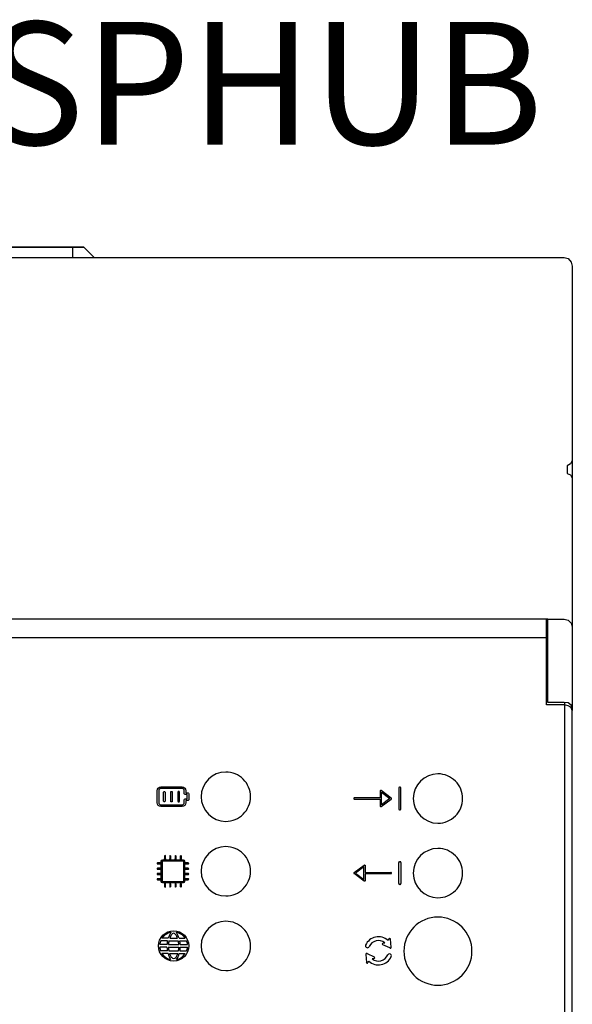
# Model space of a CAD drawing. Units: millimetres. Extents: x 1286 to 31485, y 501 to 8588.
# Drawn here: x 4717 to 5048, y 3962 to 4553 of the extents above; entities that cross this region are included whole.
import ezdxf

# ---------------------------------------------------------------- set-up
doc = ezdxf.new("R2010")
doc.units = ezdxf.units.MM
doc.layers.add('PDF_Geometría', color=7, linetype='Continuous')
doc.styles.get("Standard").update_dxf_attribs({"font": 'arial.ttf'})

msp = doc.modelspace()

# ---------------------------------------------------------------- linework, layer by layer
for p, q in [((4933.08, 4089.75), (4933.08, 4085.61)), ((4939.71, 4085.53), (4933.68, 4090.05)), ((4933.83, 4081.46), (4933.83, 4089)), ((4933.83, 4089), (4938.85, 4085.23)), ((4944.19, 4091.53), (4944.19, 4078.93)), ((4944.99, 4092.06), (4944.72, 4092.06)), ((4945.52, 4078.93), (4945.52, 4091.53)), ((4933.08, 4085.61), (4917.64, 4085.61)), ((4917.64, 4084.85), (4933.08, 4084.85)), ((4933.08, 4084.85), (4933.08, 4080.71)), ((4933.68, 4080.41), (4939.71, 4084.93)), ((4938.85, 4085.23), (4933.83, 4081.46)), ((4944.72, 4078.4), (4944.99, 4078.4)), ((4802.22, 4035.48), (4802.22, 4047.49)), ((4802.54, 4047.8), (4814.55, 4047.79)), ((4814.86, 4047.48), (4814.86, 4035.48)), ((4944.19, 4034.13), (4944.19, 4046.73)), ((4944.72, 4047.26), (4944.99, 4047.26)), ((4945.52, 4046.73), (4945.52, 4034.13)), ((4917.41, 4040.73), (4923.44, 4045.25)), ((4923.44, 4035.61), (4917.41, 4040.13)), ((4923.29, 4044.2), (4918.26, 4040.43)), ((4918.26, 4040.43), (4923.29, 4036.66)), ((4923.29, 4036.66), (4923.29, 4044.2)), ((4924.04, 4044.95), (4924.04, 4040.81)), ((4924.04, 4040.81), (4939.48, 4040.81)), ((4939.48, 4040.05), (4924.04, 4040.05)), ((4924.04, 4040.05), (4924.04, 4035.91)), ((4814.56, 4035.16), (4802.53, 4035.16)), ((4944.99, 4033.6), (4944.72, 4033.6)), ((4805.28, 3999.75), (4801.2, 3999.76)), ((4805.68, 4001.27), (4801.99, 4001.28)), ((4806.17, 3999.74), (4811.74, 3999.75)), ((4806.61, 4001.26), (4811.28, 4001.27)), ((4812.27, 4001.27), (4815.96, 4001.28)), ((4812.66, 3999.75), (4816.75, 3999.76)), ((4934.74, 3998.35), (4935.8, 3998.6)), ((4938.34, 4000.86), (4937.76, 3999.98)), ((4939.65, 3996.02), (4939.33, 4000.7)), ((4804.97, 3995.98), (4800.64, 3995.99)), ((4804.99, 3997.51), (4800.65, 3997.51)), ((4805.24, 3993.66), (4801.18, 3993.67)), ((4805.79, 3995.97), (4812.15, 3995.98)), ((4805.81, 3997.5), (4812.13, 3997.51)), ((4806.11, 3993.65), (4811.87, 3993.66)), ((4812.71, 3993.66), (4816.77, 3993.67)), ((4812.96, 3997.51), (4817.29, 3997.51)), ((4812.97, 3995.98), (4817.3, 3995.99)), ((4938.83, 3995.45), (4934.56, 3997.36)), ((4805.6, 3992.14), (4801.96, 3992.14)), ((4806.52, 3992.13), (4811.48, 3992.14)), ((4812.34, 3992.14), (4815.99, 3992.14)), ((4924.41, 3991.49), (4924.73, 3986.82)), ((4925.23, 3992.07), (4929.51, 3990.16)), ((4925.72, 3986.66), (4926.31, 3987.54)), ((4929.32, 3989.17), (4928.26, 3988.92))]:
    msp.add_line(p, q)
for points in [[(4367.57, 4182.04), (5033.72, 4182.04)], [(5043.75, 4142.96), (5043.75, 3805.82)]]:
    msp.add_lwpolyline(points)
for points in [[(4840.33, 4101.16, 0.414183), (4825.5, 4086.34, 0.414183), (4840.33, 4071.52, 0.414234), (4855.15, 4086.34, 0.414234)], [(4967.76, 4100.05, 0.414183), (4952.93, 4085.23, 0.414183), (4967.76, 4070.41, 0.414234), (4982.58, 4085.23, 0.414234)], [(4840.33, 4056.35, 0.414183), (4825.5, 4041.53, 0.414183), (4840.33, 4026.71, 0.414234), (4855.15, 4041.53, 0.414234)], [(4967.76, 4055.25, 0.414183), (4952.93, 4040.43, 0.414183), (4967.76, 4025.61, 0.414234), (4982.58, 4040.43, 0.414234)], [(4840.33, 4011.51, 0.414183), (4825.5, 3996.69, 0.414183), (4840.33, 3981.87, 0.414234), (4855.15, 3996.69, 0.414234)], [(4967.76, 4014, 0.41419), (4947.31, 3993.55, 0.41419), (4967.76, 3973.11, 0.414226), (4988.2, 3993.55, 0.414226)]]:
    msp.add_lwpolyline(points, format="xyb", close=True)
msp.add_circle((4808.97, 3996.69), 9.12)
for centre, radius, start, end in [((4944.72, 4091.53), 0.534, 90, 180), ((4944.99, 4091.53), 0.534, 360, 90), ((4917.64, 4085.23), 0.377, 89.9999, 270.00002), ((4939.48, 4085.23), 0.377, 306.86989, 53.12883), ((4944.72, 4078.93), 0.534, 180, 270), ((4944.99, 4078.93), 0.534, 270, 0), ((4944.72, 4046.73), 0.534, 90, 180), ((4944.99, 4046.73), 0.534, 360, 90), ((4917.64, 4040.43), 0.377, 126.87113, 233.13007), ((4939.48, 4040.43), 0.377, 269.99994, 90.00006), ((4944.72, 4034.13), 0.534, 180, 270), ((4944.99, 4034.13), 0.534, 270, 0), ((4808.97, 3996.69), 8.36, 101.32732, 146.71712), ((4820.7, 3996.58), 15.73, 148.14182, 162.65881), ((4808.96, 4003.16), 1.1, 34.41214, 137.61008), ((4808.97, 3996.69), 8.36, 33.28288, 78.67268), ((4797.25, 3996.58), 15.73, 17.34119, 31.85818), ((4808.97, 3996.69), 8.36, 158.48729, 174.34739), ((4820.7, 3996.58), 15.73, 168.38766, 176.63128), ((4820.69, 3996.38), 14.91, 166.95893, 175.75618), ((4820.63, 3996.22), 14.91, 155.71094, 160.17852), ((4812.7, 3999.54), 6.31, 136.17022, 153.54063), ((4805.2, 3999.54), 6.31, 26.45937, 42.3386), ((4797.26, 3996.22), 14.91, 19.82148, 24.28906), ((4797.26, 3996.22), 14.91, 5.0255, 13.70686), ((4797.25, 3996.58), 15.73, 3.36872, 11.61234), ((4808.97, 3996.69), 8.36, 5.65261, 21.51271), ((4932.04, 3993.76), 8.45, 47.41465, 156.36675), ((4932.04, 3993.76), 6.13, 52.14818, 155.96927), ((4934.8, 3997.83), 0.524, 96.3454, 249.80288), ((4938.81, 4000.63), 0.524, 0.08848, 153.54596), ((4808.97, 3996.69), 8.36, 184.80207, 201.19671), ((4820.7, 3996.58), 15.73, 182.18053, 190.69899), ((4820.7, 3996.74), 14.91, 182.95993, 191.96831), ((4797.25, 3996.58), 14.91, 348.6945, 357.69343), ((4797.25, 3996.58), 15.73, 349.30101, 357.81947), ((4808.97, 3996.69), 8.36, 338.80329, 355.19793), ((4925.38, 3996.74), 1.16, 159.32655, 336.41708), ((4939.15, 3995.87), 0.524, 232.8043, 17.08706), ((4808.97, 3996.69), 8.36, 212.9515, 257.61777), ((4820.7, 3996.58), 15.73, 196.40928, 210.80327), ((4820.7, 3996.74), 14.91, 198.02982, 202.22349), ((4811.88, 3993.3), 5.45, 203.77108, 221.78026), ((4809.01, 3990.68), 1.56, 220.18838, 320.5933), ((4806.11, 3993.26), 5.45, 319.00142, 337.0106), ((4808.97, 3996.69), 8.36, 282.38223, 327.0485), ((4797.25, 3996.58), 15.73, 329.19673, 343.59072), ((4797.25, 3996.58), 14.91, 338.55819, 342.64657), ((4924.91, 3991.65), 0.524, 52.8043, 197.08706), ((4925.25, 3986.89), 0.524, 180.08848, 333.54596), ((4932.02, 3993.76), 8.45, 227.41583, 335.40614), ((4932.02, 3993.76), 6.13, 232.14818, 335.96927), ((4929.26, 3989.69), 0.524, 276.3454, 69.80288), ((4938.68, 3990.78), 1.16, 332.64665, 156.41708)]:
    msp.add_arc(centre, radius, start, end)
for points in [[(4799.11, 4089.95), (4799.11, 4091.2), (4800.12, 4092.21), (4801.37, 4092.21)], [(4799.11, 4082.72), (4799.11, 4082.72), (4799.11, 4089.95), (4799.11, 4089.95)], [(4801.37, 4091.31), (4800.62, 4091.31), (4800.01, 4090.7), (4800.01, 4089.95)], [(4800.01, 4089.95), (4800.01, 4089.95), (4800.01, 4082.72), (4800.01, 4082.72)], [(4801.37, 4092.21), (4801.37, 4092.21), (4814.02, 4092.21), (4814.02, 4092.21)], [(4814.02, 4091.31), (4814.02, 4091.31), (4801.37, 4091.31), (4801.37, 4091.31)], [(4802.97, 4083.62), (4802.97, 4083.62), (4802.97, 4089.05), (4802.97, 4089.05)], [(4803.88, 4089.05), (4803.88, 4089.05), (4803.88, 4083.62), (4803.88, 4083.62)], [(4807.24, 4083.62), (4807.24, 4083.62), (4807.24, 4089.05), (4807.24, 4089.05)], [(4808.15, 4089.05), (4808.15, 4089.05), (4808.15, 4083.62), (4808.15, 4083.62)], [(4811.51, 4089.05), (4811.51, 4089.05), (4811.51, 4083.62), (4811.51, 4083.62)], [(4812.42, 4083.62), (4812.42, 4083.62), (4812.42, 4089.05), (4812.42, 4089.05)], [(4814.02, 4092.21), (4815.27, 4092.21), (4816.28, 4091.2), (4816.28, 4089.95)], [(4815.38, 4089.95), (4815.38, 4090.7), (4814.77, 4091.31), (4814.02, 4091.31)], [(4815.38, 4088.14), (4815.38, 4088.14), (4815.38, 4089.95), (4815.38, 4089.95)], [(4815.83, 4087.69), (4815.58, 4087.69), (4815.38, 4087.89), (4815.38, 4088.14)], [(4817.19, 4087.69), (4817.19, 4087.69), (4815.83, 4087.69), (4815.83, 4087.69)], [(4816.28, 4089.95), (4816.28, 4089.95), (4816.28, 4088.6), (4816.28, 4088.6)], [(4816.28, 4088.6), (4816.28, 4088.6), (4817.64, 4088.6), (4817.64, 4088.6)], [(4817.19, 4084.98), (4817.19, 4084.98), (4817.19, 4087.69), (4817.19, 4087.69)], [(4817.64, 4088.6), (4817.89, 4088.6), (4818.09, 4088.39), (4818.09, 4088.14)], [(4818.09, 4088.14), (4818.09, 4088.14), (4818.09, 4084.53), (4818.09, 4084.53)], [(4933.29, 4090.09), (4933.16, 4090.02), (4933.08, 4089.89), (4933.08, 4089.75)], [(4933.68, 4090.05), (4933.57, 4090.14), (4933.41, 4090.15), (4933.29, 4090.09)], [(4801.37, 4080.46), (4800.12, 4080.46), (4799.11, 4081.47), (4799.11, 4082.72)], [(4800.01, 4082.72), (4800.01, 4081.97), (4800.62, 4081.36), (4801.37, 4081.36)], [(4801.37, 4081.36), (4801.37, 4081.36), (4814.02, 4081.36), (4814.02, 4081.36)], [(4811.51, 4083.62), (4811.51, 4083.37), (4811.71, 4083.17), (4811.96, 4083.17)], [(4811.96, 4083.17), (4812.21, 4083.17), (4812.42, 4083.37), (4812.42, 4083.62)], [(4816.28, 4082.72), (4816.28, 4081.47), (4815.27, 4080.46), (4814.02, 4080.46)], [(4814.02, 4081.36), (4814.77, 4081.36), (4815.38, 4081.97), (4815.38, 4082.72)], [(4815.38, 4084.53), (4815.38, 4084.78), (4815.58, 4084.98), (4815.83, 4084.98)], [(4815.38, 4082.72), (4815.38, 4082.72), (4815.38, 4084.53), (4815.38, 4084.53)], [(4815.83, 4084.98), (4815.83, 4084.98), (4817.19, 4084.98), (4817.19, 4084.98)], [(4817.64, 4084.08), (4817.64, 4084.08), (4816.28, 4084.08), (4816.28, 4084.08)], [(4816.28, 4084.08), (4816.28, 4084.08), (4816.28, 4082.72), (4816.28, 4082.72)], [(4818.09, 4084.53), (4818.09, 4084.28), (4817.89, 4084.08), (4817.64, 4084.08)], [(4814.02, 4080.46), (4814.02, 4080.46), (4801.37, 4080.46), (4801.37, 4080.46)], [(4933.08, 4080.71), (4933.08, 4080.57), (4933.16, 4080.44), (4933.29, 4080.37)], [(4800.95, 4046.55), (4800.95, 4046.55), (4799.37, 4046.55), (4799.37, 4046.55)], [(4799.37, 4045.92), (4799.37, 4045.92), (4800.95, 4045.92), (4800.95, 4045.92)], [(4801.58, 4047.62), (4801.58, 4048.07), (4801.96, 4048.45), (4802.42, 4048.45)], [(4801.58, 4035.36), (4801.58, 4035.36), (4801.58, 4047.62), (4801.58, 4047.62)], [(4802.54, 4047.8), (4802.36, 4047.8), (4802.22, 4047.66), (4802.22, 4047.49)], [(4802.42, 4048.45), (4802.42, 4048.45), (4814.67, 4048.45), (4814.67, 4048.45)], [(4803.48, 4050.66), (4803.48, 4050.66), (4803.48, 4049.08), (4803.48, 4049.08)], [(4804.11, 4049.08), (4804.11, 4049.08), (4804.11, 4050.66), (4804.11, 4050.66)], [(4806.65, 4050.66), (4806.65, 4050.66), (4806.65, 4049.08), (4806.65, 4049.08)], [(4807.28, 4049.08), (4807.28, 4049.08), (4807.28, 4050.66), (4807.28, 4050.66)], [(4809.81, 4050.66), (4809.81, 4050.66), (4809.81, 4049.08), (4809.81, 4049.08)], [(4810.44, 4049.08), (4810.44, 4049.08), (4810.44, 4050.66), (4810.44, 4050.66)], [(4812.97, 4050.66), (4812.97, 4050.66), (4812.97, 4049.08), (4812.97, 4049.08)], [(4813.61, 4049.08), (4813.61, 4049.08), (4813.61, 4050.66), (4813.61, 4050.66)], [(4814.55, 4047.79), (4814.72, 4047.79), (4814.86, 4047.65), (4814.86, 4047.48)], [(4814.67, 4048.45), (4815.13, 4048.45), (4815.5, 4048.07), (4815.5, 4047.62)], [(4815.5, 4047.62), (4815.5, 4047.62), (4815.5, 4035.36), (4815.5, 4035.36)], [(4817.72, 4046.55), (4817.72, 4046.55), (4816.14, 4046.55), (4816.14, 4046.55)], [(4816.14, 4045.92), (4816.14, 4045.92), (4817.72, 4045.92), (4817.72, 4045.92)], [(4800.95, 4043.39), (4800.95, 4043.39), (4799.37, 4043.39), (4799.37, 4043.39)], [(4799.37, 4042.75), (4799.37, 4042.75), (4800.95, 4042.75), (4800.95, 4042.75)], [(4800.95, 4040.22), (4800.95, 4040.22), (4799.37, 4040.22), (4799.37, 4040.22)], [(4817.72, 4043.39), (4817.72, 4043.39), (4816.14, 4043.39), (4816.14, 4043.39)], [(4816.14, 4042.75), (4816.14, 4042.75), (4817.72, 4042.75), (4817.72, 4042.75)], [(4817.72, 4040.22), (4817.72, 4040.22), (4816.14, 4040.22), (4816.14, 4040.22)], [(4923.44, 4045.25), (4923.55, 4045.34), (4923.7, 4045.35), (4923.83, 4045.29)], [(4923.83, 4045.29), (4923.96, 4045.22), (4924.04, 4045.09), (4924.04, 4044.95)], [(4799.37, 4039.59), (4799.37, 4039.59), (4800.95, 4039.59), (4800.95, 4039.59)], [(4800.95, 4037.06), (4800.95, 4037.06), (4799.37, 4037.06), (4799.37, 4037.06)], [(4799.37, 4036.43), (4799.37, 4036.43), (4800.95, 4036.43), (4800.95, 4036.43)], [(4802.42, 4034.53), (4801.96, 4034.53), (4801.58, 4034.9), (4801.58, 4035.36)], [(4802.22, 4035.48), (4802.22, 4035.39), (4802.25, 4035.31), (4802.31, 4035.25)], [(4802.31, 4035.25), (4802.37, 4035.19), (4802.45, 4035.16), (4802.53, 4035.16)], [(4814.67, 4034.53), (4814.67, 4034.53), (4802.42, 4034.53), (4802.42, 4034.53)], [(4803.48, 4033.89), (4803.48, 4033.89), (4803.48, 4032.31), (4803.48, 4032.31)], [(4804.11, 4032.31), (4804.11, 4032.31), (4804.11, 4033.89), (4804.11, 4033.89)], [(4806.65, 4033.89), (4806.65, 4033.89), (4806.65, 4032.31), (4806.65, 4032.31)], [(4807.28, 4032.31), (4807.28, 4032.31), (4807.28, 4033.89), (4807.28, 4033.89)], [(4809.81, 4033.89), (4809.81, 4033.89), (4809.81, 4032.31), (4809.81, 4032.31)], [(4810.44, 4032.31), (4810.44, 4032.31), (4810.44, 4033.89), (4810.44, 4033.89)], [(4812.97, 4033.89), (4812.97, 4033.89), (4812.97, 4032.31), (4812.97, 4032.31)], [(4813.61, 4032.31), (4813.61, 4032.31), (4813.61, 4033.89), (4813.61, 4033.89)], [(4814.56, 4035.16), (4814.73, 4035.16), (4814.87, 4035.3), (4814.87, 4035.48)], [(4815.5, 4035.36), (4815.5, 4034.9), (4815.13, 4034.53), (4814.67, 4034.53)], [(4816.14, 4039.59), (4816.14, 4039.59), (4817.72, 4039.59), (4817.72, 4039.59)], [(4817.72, 4037.06), (4817.72, 4037.06), (4816.14, 4037.06), (4816.14, 4037.06)], [(4816.14, 4036.43), (4816.14, 4036.43), (4817.72, 4036.43), (4817.72, 4036.43)], [(4924.04, 4035.91), (4924.04, 4035.77), (4923.96, 4035.64), (4923.83, 4035.57)]]:
    msp.add_open_spline(points, degree=3)
for points, knots in [([(4802.97, 4089.05), (4802.97, 4089.3), (4803.18, 4089.5), (4803.42, 4089.5), (4803.67, 4089.5), (4803.88, 4089.3), (4803.88, 4089.05)], [1, 1, 1, 1, 2, 2, 2, 3, 3, 3, 3]), ([(4807.24, 4089.05), (4807.24, 4089.3), (4807.44, 4089.5), (4807.69, 4089.5), (4807.94, 4089.5), (4808.15, 4089.3), (4808.15, 4089.05)], [1, 1, 1, 1, 2, 2, 2, 3, 3, 3, 3]), ([(4812.42, 4089.05), (4812.42, 4089.3), (4812.21, 4089.5), (4811.96, 4089.5), (4811.71, 4089.5), (4811.51, 4089.3), (4811.51, 4089.05)], [1, 1, 1, 1, 2, 2, 2, 3, 3, 3, 3]), ([(4803.88, 4083.62), (4803.88, 4083.37), (4803.67, 4083.17), (4803.42, 4083.17), (4803.18, 4083.17), (4802.97, 4083.37), (4802.97, 4083.62)], [4, 4, 4, 4, 5, 5, 5, 6, 6, 6, 6]), ([(4808.15, 4083.62), (4808.15, 4083.37), (4807.94, 4083.17), (4807.69, 4083.17), (4807.44, 4083.17), (4807.24, 4083.37), (4807.24, 4083.62)], [4, 4, 4, 4, 5, 5, 5, 6, 6, 6, 6]), ([(4933.29, 4080.37), (4933.34, 4080.35), (4933.4, 4080.33), (4933.46, 4080.33), (4933.54, 4080.33), (4933.62, 4080.36), (4933.68, 4080.41)], [12, 12, 12, 12, 13, 13, 13, 14, 14, 14, 14]), ([(4799.37, 4046.55), (4799.19, 4046.55), (4799.05, 4046.41), (4799.05, 4046.23), (4799.05, 4046.06), (4799.19, 4045.92), (4799.37, 4045.92)], [34, 34, 34, 34, 35, 35, 35, 36, 36, 36, 36]), ([(4800.95, 4045.92), (4801.13, 4045.92), (4801.27, 4046.06), (4801.27, 4046.23), (4801.27, 4046.41), (4801.13, 4046.55), (4800.95, 4046.55)], [5, 5, 5, 5, 6, 6, 6, 7, 7, 7, 7]), ([(4804.11, 4050.66), (4804.11, 4050.84), (4803.97, 4050.98), (4803.8, 4050.98), (4803.62, 4050.98), (4803.48, 4050.84), (4803.48, 4050.66)], [27, 27, 27, 27, 28, 28, 28, 29, 29, 29, 29]), ([(4804.11, 4049.08), (4804.11, 4048.91), (4803.97, 4048.76), (4803.8, 4048.76), (4803.62, 4048.76), (4803.48, 4048.91), (4803.48, 4049.08)], [12, 12, 12, 12, 13, 13, 13, 14, 14, 14, 14]), ([(4807.28, 4050.66), (4807.28, 4050.84), (4807.14, 4050.98), (4806.96, 4050.98), (4806.79, 4050.98), (4806.65, 4050.84), (4806.65, 4050.66)], [22, 22, 22, 22, 23, 23, 23, 24, 24, 24, 24]), ([(4807.28, 4049.08), (4807.28, 4048.91), (4807.14, 4048.76), (4806.96, 4048.76), (4806.79, 4048.76), (4806.65, 4048.91), (4806.65, 4049.08)], [12, 12, 12, 12, 13, 13, 13, 14, 14, 14, 14]), ([(4810.44, 4050.66), (4810.44, 4050.84), (4810.3, 4050.98), (4810.13, 4050.98), (4809.95, 4050.98), (4809.81, 4050.84), (4809.81, 4050.66)], [17, 17, 17, 17, 18, 18, 18, 19, 19, 19, 19]), ([(4810.44, 4049.08), (4810.44, 4048.91), (4810.3, 4048.76), (4810.13, 4048.76), (4809.95, 4048.76), (4809.81, 4048.91), (4809.81, 4049.08)], [12, 12, 12, 12, 13, 13, 13, 14, 14, 14, 14]), ([(4813.61, 4050.66), (4813.61, 4050.84), (4813.46, 4050.98), (4813.29, 4050.98), (4813.12, 4050.98), (4812.97, 4050.84), (4812.97, 4050.66)], [12, 12, 12, 12, 13, 13, 13, 14, 14, 14, 14]), ([(4813.61, 4049.08), (4813.61, 4048.91), (4813.46, 4048.76), (4813.29, 4048.76), (4813.12, 4048.76), (4812.97, 4048.91), (4812.97, 4049.08)], [12, 12, 12, 12, 13, 13, 13, 14, 14, 14, 14]), ([(4816.14, 4046.55), (4815.96, 4046.55), (4815.82, 4046.41), (4815.82, 4046.23), (4815.82, 4046.06), (4815.96, 4045.92), (4816.14, 4045.92)], [34, 34, 34, 34, 35, 35, 35, 36, 36, 36, 36]), ([(4817.72, 4045.92), (4817.89, 4045.92), (4818.04, 4046.06), (4818.04, 4046.23), (4818.04, 4046.41), (4817.89, 4046.55), (4817.72, 4046.55)], [5, 5, 5, 5, 6, 6, 6, 7, 7, 7, 7]), ([(4799.37, 4043.39), (4799.19, 4043.39), (4799.05, 4043.24), (4799.05, 4043.07), (4799.05, 4042.89), (4799.19, 4042.75), (4799.37, 4042.75)], [39, 39, 39, 39, 40, 40, 40, 41, 41, 41, 41]), ([(4799.37, 4040.22), (4799.19, 4040.22), (4799.05, 4040.08), (4799.05, 4039.91), (4799.05, 4039.73), (4799.19, 4039.59), (4799.37, 4039.59)], [44, 44, 44, 44, 45, 45, 45, 46, 46, 46, 46]), ([(4800.95, 4042.75), (4801.13, 4042.75), (4801.27, 4042.89), (4801.27, 4043.07), (4801.27, 4043.24), (4801.13, 4043.39), (4800.95, 4043.39)], [0, 0, 0, 0, 1, 1, 1, 2, 2, 2, 2]), ([(4800.95, 4039.59), (4801.13, 4039.59), (4801.27, 4039.73), (4801.27, 4039.91), (4801.27, 4040.08), (4801.13, 4040.22), (4800.95, 4040.22)], [83, 83, 83, 83, 84, 84, 84, 85, 85, 85, 85]), ([(4816.14, 4043.39), (4815.96, 4043.39), (4815.82, 4043.24), (4815.82, 4043.07), (4815.82, 4042.89), (4815.96, 4042.75), (4816.14, 4042.75)], [39, 39, 39, 39, 40, 40, 40, 41, 41, 41, 41]), ([(4816.14, 4040.22), (4815.96, 4040.22), (4815.82, 4040.08), (4815.82, 4039.91), (4815.82, 4039.73), (4815.96, 4039.59), (4816.14, 4039.59)], [44, 44, 44, 44, 45, 45, 45, 46, 46, 46, 46]), ([(4817.72, 4042.75), (4817.89, 4042.75), (4818.04, 4042.89), (4818.04, 4043.07), (4818.04, 4043.24), (4817.89, 4043.39), (4817.72, 4043.39)], [0, 0, 0, 0, 1, 1, 1, 2, 2, 2, 2]), ([(4817.72, 4039.59), (4817.89, 4039.59), (4818.04, 4039.73), (4818.04, 4039.91), (4818.04, 4040.08), (4817.89, 4040.22), (4817.72, 4040.22)], [83, 83, 83, 83, 84, 84, 84, 85, 85, 85, 85]), ([(4799.37, 4037.06), (4799.19, 4037.06), (4799.05, 4036.92), (4799.05, 4036.74), (4799.05, 4036.57), (4799.19, 4036.43), (4799.37, 4036.43)], [49, 49, 49, 49, 50, 50, 50, 51, 51, 51, 51]), ([(4800.95, 4036.43), (4801.13, 4036.43), (4801.27, 4036.57), (4801.27, 4036.74), (4801.27, 4036.92), (4801.13, 4037.06), (4800.95, 4037.06)], [78, 78, 78, 78, 79, 79, 79, 80, 80, 80, 80]), ([(4804.11, 4033.89), (4804.11, 4034.07), (4803.97, 4034.21), (4803.8, 4034.21), (4803.62, 4034.21), (4803.48, 4034.07), (4803.48, 4033.89)], [27, 27, 27, 27, 28, 28, 28, 29, 29, 29, 29]), ([(4807.28, 4033.89), (4807.28, 4034.07), (4807.14, 4034.21), (4806.96, 4034.21), (4806.79, 4034.21), (4806.65, 4034.07), (4806.65, 4033.89)], [22, 22, 22, 22, 23, 23, 23, 24, 24, 24, 24]), ([(4810.44, 4033.89), (4810.44, 4034.07), (4810.3, 4034.21), (4810.13, 4034.21), (4809.95, 4034.21), (4809.81, 4034.07), (4809.81, 4033.89)], [17, 17, 17, 17, 18, 18, 18, 19, 19, 19, 19]), ([(4813.61, 4033.89), (4813.61, 4034.07), (4813.46, 4034.21), (4813.29, 4034.21), (4813.12, 4034.21), (4812.97, 4034.07), (4812.97, 4033.89)], [12, 12, 12, 12, 13, 13, 13, 14, 14, 14, 14]), ([(4816.14, 4037.06), (4815.96, 4037.06), (4815.82, 4036.92), (4815.82, 4036.74), (4815.82, 4036.57), (4815.96, 4036.43), (4816.14, 4036.43)], [49, 49, 49, 49, 50, 50, 50, 51, 51, 51, 51]), ([(4817.72, 4036.43), (4817.89, 4036.43), (4818.04, 4036.57), (4818.04, 4036.74), (4818.04, 4036.92), (4817.89, 4037.06), (4817.72, 4037.06)], [78, 78, 78, 78, 79, 79, 79, 80, 80, 80, 80]), ([(4923.83, 4035.57), (4923.78, 4035.55), (4923.72, 4035.53), (4923.66, 4035.53), (4923.58, 4035.53), (4923.5, 4035.56), (4923.44, 4035.61)], [12, 12, 12, 12, 13, 13, 13, 14, 14, 14, 14]), ([(4803.48, 4032.31), (4803.48, 4032.14), (4803.62, 4032), (4803.8, 4032), (4803.97, 4032), (4804.11, 4032.14), (4804.11, 4032.31)], [56, 56, 56, 56, 57, 57, 57, 58, 58, 58, 58]), ([(4806.65, 4032.31), (4806.65, 4032.14), (4806.79, 4032), (4806.96, 4032), (4807.14, 4032), (4807.28, 4032.14), (4807.28, 4032.31)], [61, 61, 61, 61, 62, 62, 62, 63, 63, 63, 63]), ([(4809.81, 4032.31), (4809.81, 4032.14), (4809.95, 4032), (4810.13, 4032), (4810.3, 4032), (4810.44, 4032.14), (4810.44, 4032.31)], [66, 66, 66, 66, 67, 67, 67, 68, 68, 68, 68]), ([(4812.97, 4032.31), (4812.97, 4032.14), (4813.12, 4032), (4813.29, 4032), (4813.46, 4032), (4813.61, 4032.14), (4813.61, 4032.31)], [71, 71, 71, 71, 72, 72, 72, 73, 73, 73, 73])]:
    msp.add_open_spline(points, degree=3, knots=knots)
at = {"layer": 'PDF_Geometría'}
for points in [[(4748.28, 4416.42), (4653.02, 4416.42), (4646.16, 4416.42), (4755.13, 4416.42)], [(4755.13, 4416.42), (4761.3, 4410.25)]]:
    msp.add_lwpolyline(points, close=True, dxfattribs=at)
for points in [[(4748.28, 4416.42), (4748.28, 4410.25)], [(4705.79, 4193), (4709.56, 4397.23), (4709.56, 4410.25), (5043.66, 4410.25), (5046.05, 4409.57), (5047.77, 4407.51), (5048.45, 4405.11), (5048.45, 4395.52), (5048.45, 4288.26), (5048.45, 4277.64)], [(4772.26, 4410.25), (4772.95, 4410.25)], [(5043.66, 4410.25), (5046.05, 4409.57), (5047.77, 4407.51), (5048.45, 4405.11)], [(5048.45, 4288.26), (5047.43, 4286.21), (5045.37, 4285.18), (5045.37, 4280.38), (5047.43, 4279.7), (5048.45, 4277.64), (5048.45, 4188.2), (5048.45, 4173.47), (5048.45, 4139.55), (5048.45, 4138.17)], [(5033.72, 4193), (5033.03, 4193), (4368.6, 4193), (4368.6, 4173.47), (4368.6, 4141.6), (4357.98, 4141.6), (4355.24, 4140.92), (4353.52, 4139.89), (4352.84, 4138.17), (4352.84, 3810.93), (4353.52, 3809.21), (4355.24, 3807.84), (4357.98, 3807.5), (4368.6, 3807.5), (4368.6, 3775.29), (4368.6, 3756.1), (4654.04, 3756.1), (4673.58, 3775.29)], [(4747.25, 3756.1), (5033.03, 3756.1), (5033.03, 3775.29), (5033.03, 3807.5), (5043.66, 3807.5), (5046.05, 3807.84), (5047.77, 3809.21), (5048.45, 3810.93), (5048.45, 4138.17), (5047.77, 4139.89), (5046.05, 4140.92), (5043.66, 4141.6), (5033.03, 4141.6), (5033.03, 4173.47), (5033.03, 4193)], [(5048.45, 4139.55), (5047.77, 4141.26), (5046.05, 4142.63), (5043.66, 4142.97), (5033.72, 4142.97), (5033.72, 4173.47), (5033.72, 4193), (5043.66, 4193), (5046.05, 4192.32), (5047.77, 4190.6), (5048.45, 4188.2)]]:
    msp.add_lwpolyline(points, dxfattribs=at)

# ---------------------------------------------------------------- texts
at = {"insert": (4371.35, 4551.77, -330.87), "char_height": 73.797, "attachment_point": 1}
msp.add_mtext_dynamic_manual_height_columns('AZX6WSPHUB', width=561.6051, gutter_width=84.3, heights=[83.74], dxfattribs=at)

doc.saveas('drawing.dxf')
